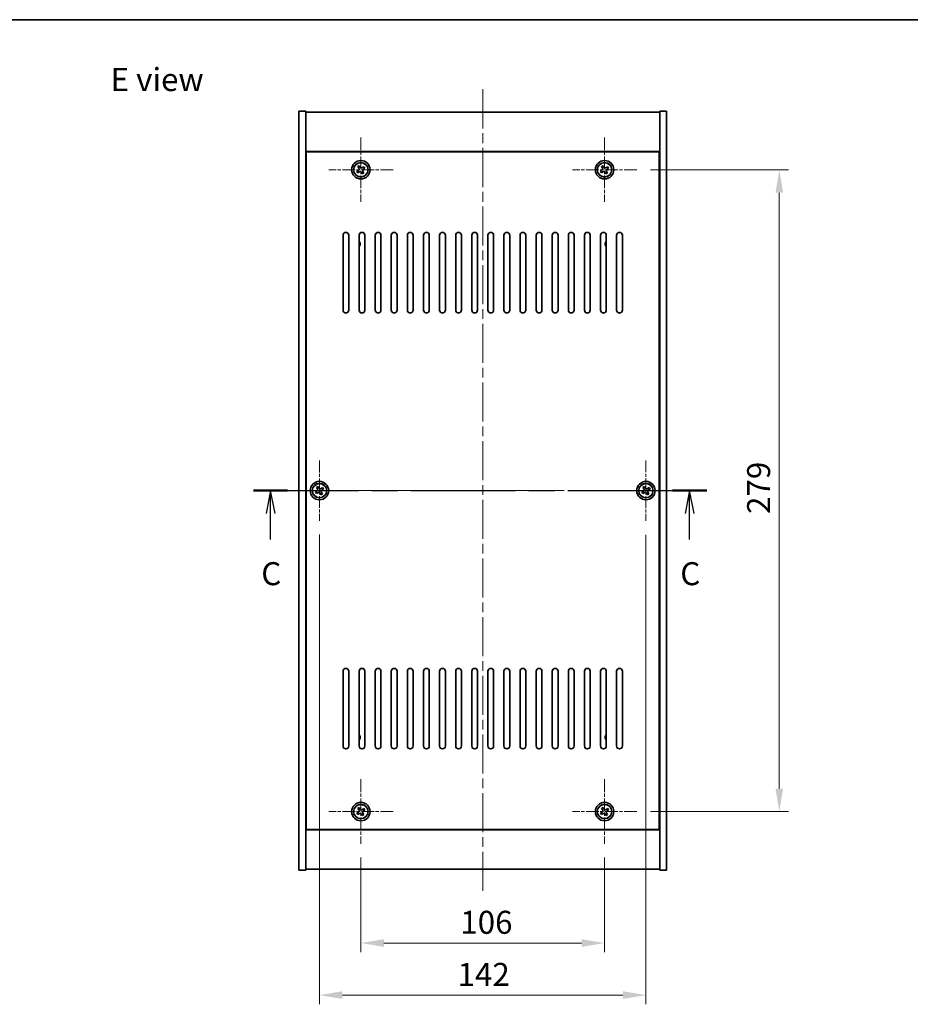
# Model space of a CAD drawing. Units: millimetres. Extents: x 43 to 6555, y 24 to 1148.
# Drawn here: x 1617 to 2004, y 720 to 1148 of the extents above; entities that cross this region are included whole.
import ezdxf

# ---------------------------------------------------------------- set-up
doc = ezdxf.new("R2010")
doc.units = ezdxf.units.MM
doc.header["$LTSCALE"] = 3
doc.linetypes.add('CHAIN', pattern=[0.3543, 0.2362, -0.0295, 0.0591, -0.0295])
doc.layers.get('Defpoints').update_dxf_attribs({"lineweight": 25})
for name, color, linetype, lineweight in [('Border (ISO)', 7, 'Continuous', 35), ('Center Mark (ISO)', 131, 'Continuous', 18), ('Centerline (ISO)', 131, 'Continuous', 18), ('Dimension (ISO)', 7, 'Continuous', 18), ('Dimension (ISO) @ 1', 7, 'Continuous', 18), ('Section Line (ISO)', 7, 'CHAIN', 25), ('Symbol (ISO)', 7, 'Continuous', 18), ('Visible (ISO)', 7, 'Continuous', 35), ('Visible Narrow (ISO)', 7, 'Continuous', 25)]:
    doc.layers.add(name, color=color, linetype=linetype, lineweight=lineweight)
doc.styles.add('Note Text (TK)', font='txt')
doc.dimstyles.new('Default - Method 1b (TK)', dxfattribs={"dimscale": 3, "dimtxt": 2.5, "dimasz": 2.5, "dimexe": 1, "dimexo": 1.5, "dimgap": 1, "dimtad": 1, "dimtoh": 1, "dimrnd": 1e-08, "dimdsep": 46, "dimtxsty": 'Note Text (TK)', "dimcen": 0.09, "dimdle": 5, "dimclrd": 100, "dimclre": 100, "dimclrt": 7, "dimadec": 1, "dimazin": 1, "dimtfac": 1, "dimtmove": 0, "dimatfit": 3, "dimfxl": 1, "dimtolj": 1, "dimlwd": -1, "dimlwe": -1, "dimarcsym": 0})

# ---------------------------------------------------------------- blocks, each defined once
blk = doc.blocks.new('図面枠 tk図枠')
at = {"layer": 'Border (ISO)'}
blk.add_line((14.5, 289), (405.5, 289), dxfattribs=at)
blk = doc.blocks.new('2dTransSection2')
at = {"layer": 'Section Line (ISO)', "linetype": 'CHAIN', "ltscale": 16.075144}
blk.add_line((137.44, 237.82), (186.7, 237.82), dxfattribs=at)
at = {"layer": 'Section Line (ISO)', "linetype": 'Continuous', "lineweight": 50}
for p, q in [((137.44, 237.82), (141.13, 237.82)), ((183, 237.82), (186.7, 237.82))]:
    blk.add_line(p, q, dxfattribs=at)
at = {"layer": 'Section Line (ISO)', "linetype": 'Continuous'}
for p, q in [((139.29, 237.82), (138.79, 235.32)), ((139.29, 235.32), (139.29, 237.82)), ((139.79, 235.32), (139.29, 237.82)), ((184.85, 237.82), (184.35, 235.32)), ((184.85, 235.32), (184.85, 237.82)), ((185.35, 235.32), (184.85, 237.82)), ((139.29, 232.49), (139.29, 235.32)), ((184.85, 232.49), (184.85, 235.32))]:
    blk.add_line(p, q, dxfattribs=at)
at = {"layer": 'Section Line (ISO)', "char_height": 2.5, "attachment_point": 7, "style": 'Note Text (TK)'}
for insert in [(138.27, 226.76), (183.83, 226.76)]:
    blk.add_mtext('C', dxfattribs=dict(at, insert=insert))
blk = doc.blocks.new('*D59')
at = {"layer": 'Defpoints', "color": 0}
for p in [(1764.89, 789.76), (1870.89, 789.76), (1870.89, 746.6)]:
    blk.add_point(p, dxfattribs=at)
at = {"layer": 'Dimension (ISO)', "color": 100}
for p, q in [((1764.89, 783.76), (1764.89, 742.6)), ((1870.89, 783.76), (1870.89, 742.6)), ((1774.89, 746.6), (1860.89, 746.6))]:
    blk.add_line(p, q, dxfattribs=at)
for points in [[(1774.89, 748.26), (1774.89, 744.93), (1764.89, 746.6)], [(1860.89, 748.26), (1860.89, 744.93), (1870.89, 746.6)]]:
    blk.add_solid(points, dxfattribs=at)
at = {"layer": 'Dimension (ISO)', "color": 7, "insert": (1808.15, 755.6), "char_height": 10, "attachment_point": 4, "style": 'Note Text (TK)'}
blk.add_mtext('\\A1;106', dxfattribs=at)
blk = doc.blocks.new('*D60')
at = {"layer": 'Defpoints', "color": 0}
for p in [(1884.89, 1082.76), (1884.89, 803.76), (1946.89, 803.76)]:
    blk.add_point(p, dxfattribs=at)
at = {"layer": 'Dimension (ISO)', "color": 100}
for p, q in [((1890.89, 1082.76), (1950.89, 1082.76)), ((1946.89, 1072.76), (1946.89, 813.76)), ((1890.89, 803.76), (1950.89, 803.76))]:
    blk.add_line(p, q, dxfattribs=at)
for points in [[(1945.23, 1072.76), (1948.56, 1072.76), (1946.89, 1082.76)], [(1945.23, 813.76), (1948.56, 813.76), (1946.89, 803.76)]]:
    blk.add_solid(points, dxfattribs=at)
at = {"layer": 'Dimension (ISO)', "color": 7, "insert": (1937.89, 933.12), "char_height": 10, "attachment_point": 4, "rotation": 90, "style": 'Note Text (TK)'}
blk.add_mtext('\\A1;279', dxfattribs=at)
blk = doc.blocks.new('*D53')
at = {"layer": 'Defpoints', "color": 0}
for p in [(1746.89, 930.2), (1888.89, 930.11), (1888.89, 723.95)]:
    blk.add_point(p, dxfattribs=at)
at = {"layer": 'Dimension (ISO)', "color": 100}
for p, q in [((1746.89, 924.2), (1746.89, 719.95)), ((1888.89, 924.11), (1888.89, 719.95)), ((1756.89, 723.95), (1878.89, 723.95))]:
    blk.add_line(p, q, dxfattribs=at)
for points in [[(1756.89, 725.62), (1756.89, 722.29), (1746.89, 723.95)], [(1878.89, 725.62), (1878.89, 722.29), (1888.89, 723.95)]]:
    blk.add_solid(points, dxfattribs=at)
at = {"layer": 'Dimension (ISO)', "color": 7, "insert": (1806.95, 732.95), "char_height": 10, "attachment_point": 4, "style": 'Note Text (TK)'}
blk.add_mtext('\\A1;142', dxfattribs=at)

msp = doc.modelspace()

# ---------------------------------------------------------------- linework, layer by layer
at = {"layer": 'Center Mark (ISO)', "linetype": 'CHAIN', "ltscale": 7.778352}
for p, q in [((1764.894, 1096.762), (1764.894, 1068.762)), ((1870.894, 1096.762), (1870.894, 1068.762)), ((1778.894, 1082.762), (1750.894, 1082.762)), ((1884.894, 1082.762), (1856.894, 1082.762)), ((1764.894, 817.762), (1764.894, 789.762)), ((1870.894, 817.762), (1870.894, 789.762)), ((1778.894, 803.762), (1750.894, 803.762)), ((1884.894, 803.762), (1856.894, 803.762))]:
    msp.add_line(p, q, dxfattribs=at)
at = {"layer": 'Center Mark (ISO)', "linetype": 'CHAIN', "ltscale": 7.254707}
for p, q in [((1746.894, 956.3195), (1746.894, 930.2044)), ((1759.9516, 943.262), (1733.8365, 943.262))]:
    msp.add_line(p, q, dxfattribs=at)
at = {"layer": 'Center Mark (ISO)', "linetype": 'CHAIN', "ltscale": 7.306089}
for p, q in [((1888.894, 956.412), (1888.894, 930.112)), ((1902.044, 943.262), (1875.744, 943.262))]:
    msp.add_line(p, q, dxfattribs=at)
at = {"layer": 'Centerline (ISO)', "linetype": 'CHAIN', "ltscale": 23.990969}
for p, q in [((1817.894, 1117.762), (1817.894, 768.762)), ((1727.894, 943.262), (1907.894, 943.262))]:
    msp.add_line(p, q, dxfattribs=at)
at = {"layer": 'Visible (ISO)'}
for p, q in [((1737.894, 1108.262), (1740.894, 1108.262)), ((1737.894, 778.262), (1737.894, 1108.262)), ((1740.894, 778.262), (1740.894, 1108.262)), ((1740.894, 1107.762), (1894.894, 1107.762)), ((1897.894, 1108.262), (1894.894, 1108.262)), ((1894.894, 1108.262), (1894.894, 778.262)), ((1897.894, 1108.262), (1897.894, 778.262)), ((1894.894, 1090.762), (1740.894, 1090.762)), ((1894.644, 1090.512), (1741.144, 1090.512)), ((1741.144, 1090.512), (1741.144, 796.012)), ((1894.644, 796.012), (1894.644, 1090.512)), ((1764.2112, 1084.5207), (1763.5873, 1084.1228)), ((1763.5873, 1084.1228), (1763.9852, 1083.4989)), ((1764.6091, 1083.8968), (1764.2112, 1084.5207)), ((1766.2549, 1084.0687), (1765.631, 1083.6708)), ((1766.0289, 1083.0469), (1766.6528, 1083.4448)), ((1766.6528, 1083.4448), (1766.2549, 1084.0687)), ((1870.2112, 1084.5207), (1869.5873, 1084.1228)), ((1869.5873, 1084.1228), (1869.9852, 1083.4989)), ((1870.6091, 1083.8968), (1870.2112, 1084.5207)), ((1872.2549, 1084.0687), (1871.631, 1083.6708)), ((1872.0289, 1083.0469), (1872.6528, 1083.4448)), ((1872.6528, 1083.4448), (1872.2549, 1084.0687)), ((1763.7592, 1082.4771), (1763.1353, 1082.0791)), ((1763.1353, 1082.0791), (1763.5332, 1081.4552)), ((1763.5332, 1081.4552), (1764.1571, 1081.8531)), ((1765.179, 1081.6271), (1765.5769, 1081.0032)), ((1765.5769, 1081.0032), (1766.2008, 1081.4011)), ((1766.2008, 1081.4011), (1765.8029, 1082.0251)), ((1869.7592, 1082.4771), (1869.1353, 1082.0791)), ((1869.1353, 1082.0791), (1869.5332, 1081.4552)), ((1869.5332, 1081.4552), (1870.1571, 1081.8531)), ((1871.179, 1081.6271), (1871.5769, 1081.0032)), ((1871.5769, 1081.0032), (1872.2008, 1081.4011)), ((1872.2008, 1081.4011), (1871.8029, 1082.0251)), ((1741.144, 1077.762), (1740.894, 1077.762)), ((1740.894, 1077.262), (1741.144, 1077.262)), ((1894.894, 1077.762), (1894.644, 1077.762)), ((1894.894, 1077.262), (1894.644, 1077.262)), ((1757.144, 1021.762), (1757.144, 1054.262)), ((1759.644, 1054.262), (1759.644, 1021.762)), ((1764.144, 1021.762), (1764.144, 1054.262)), ((1766.644, 1054.262), (1766.644, 1021.762)), ((1771.144, 1021.762), (1771.144, 1054.262)), ((1773.644, 1054.262), (1773.644, 1021.762)), ((1778.144, 1021.762), (1778.144, 1054.262)), ((1780.644, 1054.262), (1780.644, 1021.762)), ((1785.144, 1021.762), (1785.144, 1054.262)), ((1787.644, 1054.262), (1787.644, 1021.762)), ((1792.144, 1021.762), (1792.144, 1054.262)), ((1794.644, 1054.262), (1794.644, 1021.762)), ((1799.144, 1021.762), (1799.144, 1054.262)), ((1801.644, 1054.262), (1801.644, 1021.762)), ((1806.144, 1021.762), (1806.144, 1054.262)), ((1808.644, 1054.262), (1808.644, 1021.762)), ((1813.144, 1021.762), (1813.144, 1054.262)), ((1815.644, 1054.262), (1815.644, 1021.762)), ((1820.144, 1021.762), (1820.144, 1054.262)), ((1822.644, 1054.262), (1822.644, 1021.762)), ((1827.144, 1021.762), (1827.144, 1054.262)), ((1829.644, 1054.262), (1829.644, 1021.762)), ((1834.144, 1021.762), (1834.144, 1054.262)), ((1836.644, 1054.262), (1836.644, 1021.762)), ((1841.144, 1021.762), (1841.144, 1054.262)), ((1843.644, 1054.262), (1843.644, 1021.762)), ((1848.144, 1021.762), (1848.144, 1054.262)), ((1850.644, 1054.262), (1850.644, 1021.762)), ((1855.144, 1021.762), (1855.144, 1054.262)), ((1857.644, 1054.262), (1857.644, 1021.762)), ((1862.144, 1021.762), (1862.144, 1054.262)), ((1864.644, 1054.262), (1864.644, 1021.762)), ((1869.144, 1021.762), (1869.144, 1054.262)), ((1871.644, 1054.262), (1871.644, 1021.762)), ((1876.144, 1021.762), (1876.144, 1054.262)), ((1878.644, 1054.262), (1878.644, 1021.762)), ((1745.7592, 942.9771), (1745.1353, 942.5791)), ((1745.1353, 942.5791), (1745.5332, 941.9552)), ((1745.5332, 941.9552), (1746.1571, 942.3531)), ((1746.2112, 945.0207), (1745.5873, 944.6228)), ((1745.5873, 944.6228), (1745.9852, 943.9989)), ((1746.6091, 944.3968), (1746.2112, 945.0207)), ((1747.179, 942.1271), (1747.5769, 941.5032)), ((1747.5769, 941.5032), (1748.2008, 941.9011)), ((1748.2549, 944.5687), (1747.631, 944.1708)), ((1748.2008, 941.9011), (1747.8029, 942.5251)), ((1748.0289, 943.5469), (1748.6528, 943.9448)), ((1748.6528, 943.9448), (1748.2549, 944.5687)), ((1887.7592, 942.9771), (1887.1353, 942.5791)), ((1887.1353, 942.5791), (1887.5332, 941.9552)), ((1887.5332, 941.9552), (1888.1571, 942.3531)), ((1888.2112, 945.0207), (1887.5873, 944.6228)), ((1887.5873, 944.6228), (1887.9852, 943.9989)), ((1888.6091, 944.3968), (1888.2112, 945.0207)), ((1889.179, 942.1271), (1889.5769, 941.5032)), ((1889.5769, 941.5032), (1890.2008, 941.9011)), ((1890.2549, 944.5687), (1889.631, 944.1708)), ((1890.2008, 941.9011), (1889.8029, 942.5251)), ((1890.0289, 943.5469), (1890.6528, 943.9448)), ((1890.6528, 943.9448), (1890.2549, 944.5687)), ((1757.144, 832.262), (1757.144, 864.762)), ((1759.644, 864.762), (1759.644, 832.262)), ((1764.144, 832.262), (1764.144, 864.762)), ((1766.644, 864.762), (1766.644, 832.262)), ((1771.144, 832.262), (1771.144, 864.762)), ((1773.644, 864.762), (1773.644, 832.262)), ((1778.144, 832.262), (1778.144, 864.762)), ((1780.644, 864.762), (1780.644, 832.262)), ((1785.144, 832.262), (1785.144, 864.762)), ((1787.644, 864.762), (1787.644, 832.262)), ((1792.144, 832.262), (1792.144, 864.762)), ((1794.644, 864.762), (1794.644, 832.262)), ((1799.144, 832.262), (1799.144, 864.762)), ((1801.644, 864.762), (1801.644, 832.262)), ((1806.144, 832.262), (1806.144, 864.762)), ((1808.644, 864.762), (1808.644, 832.262)), ((1813.144, 832.262), (1813.144, 864.762)), ((1815.644, 864.762), (1815.644, 832.262)), ((1820.144, 832.262), (1820.144, 864.762)), ((1822.644, 864.762), (1822.644, 832.262)), ((1827.144, 832.262), (1827.144, 864.762)), ((1829.644, 864.762), (1829.644, 832.262)), ((1834.144, 832.262), (1834.144, 864.762)), ((1836.644, 864.762), (1836.644, 832.262)), ((1841.144, 832.262), (1841.144, 864.762)), ((1843.644, 864.762), (1843.644, 832.262)), ((1848.144, 832.262), (1848.144, 864.762)), ((1850.644, 864.762), (1850.644, 832.262)), ((1855.144, 832.262), (1855.144, 864.762)), ((1857.644, 864.762), (1857.644, 832.262)), ((1862.144, 832.262), (1862.144, 864.762)), ((1864.644, 864.762), (1864.644, 832.262)), ((1869.144, 832.262), (1869.144, 864.762)), ((1871.644, 864.762), (1871.644, 832.262)), ((1876.144, 832.262), (1876.144, 864.762)), ((1878.644, 864.762), (1878.644, 832.262)), ((1740.894, 809.262), (1741.144, 809.262)), ((1894.894, 809.262), (1894.644, 809.262)), ((1740.894, 808.762), (1741.144, 808.762)), ((1764.2112, 805.5207), (1763.5873, 805.1228)), ((1763.5873, 805.1228), (1763.9852, 804.4989)), ((1764.6091, 804.8968), (1764.2112, 805.5207)), ((1766.2549, 805.0687), (1765.631, 804.6708)), ((1766.6528, 804.4448), (1766.2549, 805.0687)), ((1870.2112, 805.5207), (1869.5873, 805.1228)), ((1869.5873, 805.1228), (1869.9852, 804.4989)), ((1870.6091, 804.8968), (1870.2112, 805.5207)), ((1872.2549, 805.0687), (1871.631, 804.6708)), ((1872.6528, 804.4448), (1872.2549, 805.0687)), ((1894.644, 808.762), (1894.894, 808.762)), ((1763.7592, 803.4771), (1763.1353, 803.0791)), ((1763.1353, 803.0791), (1763.5332, 802.4552)), ((1763.5332, 802.4552), (1764.1571, 802.8531)), ((1765.179, 802.6271), (1765.5769, 802.0032)), ((1765.5769, 802.0032), (1766.2008, 802.4011)), ((1766.2008, 802.4011), (1765.8029, 803.0251)), ((1766.0289, 804.0469), (1766.6528, 804.4448)), ((1869.7592, 803.4771), (1869.1353, 803.0791)), ((1869.1353, 803.0791), (1869.5332, 802.4552)), ((1869.5332, 802.4552), (1870.1571, 802.8531)), ((1871.179, 802.6271), (1871.5769, 802.0032)), ((1871.5769, 802.0032), (1872.2008, 802.4011)), ((1872.2008, 802.4011), (1871.8029, 803.0251)), ((1872.0289, 804.0469), (1872.6528, 804.4448)), ((1740.894, 795.762), (1894.894, 795.762)), ((1741.144, 796.012), (1894.644, 796.012)), ((1737.894, 778.262), (1740.894, 778.262)), ((1894.894, 778.762), (1740.894, 778.762)), ((1897.894, 778.262), (1894.894, 778.262))]:
    msp.add_line(p, q, dxfattribs=at)
for centre, radius in [((1764.894, 1082.762), 4), ((1764.894, 1082.762), 3.15), ((1870.894, 1082.762), 4), ((1870.894, 1082.762), 3.15), ((1746.894, 943.262), 4), ((1746.894, 943.262), 3.15), ((1888.894, 943.262), 4), ((1888.894, 943.262), 3.15), ((1764.894, 803.762), 4), ((1764.894, 803.762), 3.15), ((1870.894, 803.762), 4), ((1870.894, 803.762), 3.15)]:
    msp.add_circle(centre, radius, dxfattribs=at)
for centre, radius, start, end in [((1758.394, 1054.262), 1.25, 0, 180), ((1765.394, 1054.262), 1.25, 0, 180), ((1772.394, 1054.262), 1.25, 0, 180), ((1779.394, 1054.262), 1.25, 0, 180), ((1786.394, 1054.262), 1.25, 0, 180), ((1793.394, 1054.262), 1.25, 0, 180), ((1800.394, 1054.262), 1.25, 0, 180), ((1807.394, 1054.262), 1.25, 0, 180), ((1814.394, 1054.262), 1.25, 0, 180), ((1821.394, 1054.262), 1.25, 0, 180), ((1828.394, 1054.262), 1.25, 0, 180), ((1835.394, 1054.262), 1.25, 0, 180), ((1842.394, 1054.262), 1.25, 0, 180), ((1849.394, 1054.262), 1.25, 0, 180), ((1856.394, 1054.262), 1.25, 0, 180), ((1863.394, 1054.262), 1.25, 0, 180), ((1870.394, 1054.262), 1.25, 0, 180), ((1877.394, 1054.262), 1.25, 0, 180), ((1763.144, 1050.512), 1.5, 311.810315, 48.189685), ((1763.144, 1050.512), 1.1933, 326.932652, 33.067348), ((1872.644, 1050.512), 1.5, 131.810315, 228.189685), ((1872.644, 1050.512), 1.1933, 146.932652, 213.067348), ((1758.394, 1021.762), 1.25, 180, 0), ((1765.394, 1021.762), 1.25, 180, 0), ((1772.394, 1021.762), 1.25, 180, 0), ((1779.394, 1021.762), 1.25, 180, 0), ((1786.394, 1021.762), 1.25, 180, 0), ((1793.394, 1021.762), 1.25, 180, 0), ((1800.394, 1021.762), 1.25, 180, 0), ((1807.394, 1021.762), 1.25, 180, 0), ((1814.394, 1021.762), 1.25, 180, 0), ((1821.394, 1021.762), 1.25, 180, 0), ((1828.394, 1021.762), 1.25, 180, 0), ((1835.394, 1021.762), 1.25, 180, 0), ((1842.394, 1021.762), 1.25, 180, 0), ((1849.394, 1021.762), 1.25, 180, 0), ((1856.394, 1021.762), 1.25, 180, 0), ((1863.394, 1021.762), 1.25, 180, 0), ((1870.394, 1021.762), 1.25, 180, 0), ((1877.394, 1021.762), 1.25, 180, 0), ((1758.394, 864.762), 1.25, 0, 180), ((1765.394, 864.762), 1.25, 0, 180), ((1772.394, 864.762), 1.25, 0, 180), ((1779.394, 864.762), 1.25, 0, 180), ((1786.394, 864.762), 1.25, 0, 180), ((1793.394, 864.762), 1.25, 0, 180), ((1800.394, 864.762), 1.25, 0, 180), ((1807.394, 864.762), 1.25, 0, 180), ((1814.394, 864.762), 1.25, 0, 180), ((1821.394, 864.762), 1.25, 0, 180), ((1828.394, 864.762), 1.25, 0, 180), ((1835.394, 864.762), 1.25, 0, 180), ((1842.394, 864.762), 1.25, 0, 180), ((1849.394, 864.762), 1.25, 0, 180), ((1856.394, 864.762), 1.25, 0, 180), ((1863.394, 864.762), 1.25, 0, 180), ((1870.394, 864.762), 1.25, 0, 180), ((1877.394, 864.762), 1.25, 0, 180), ((1763.144, 836.012), 1.5, 311.810315, 48.189685), ((1763.144, 836.012), 1.1933, 326.932652, 33.067348), ((1872.644, 836.012), 1.5, 131.810315, 228.189685), ((1872.644, 836.012), 1.1933, 146.932652, 213.067348), ((1758.394, 832.262), 1.25, 180, 0), ((1765.394, 832.262), 1.25, 180, 0), ((1772.394, 832.262), 1.25, 180, 0), ((1779.394, 832.262), 1.25, 180, 0), ((1786.394, 832.262), 1.25, 180, 0), ((1793.394, 832.262), 1.25, 180, 0), ((1800.394, 832.262), 1.25, 180, 0), ((1807.394, 832.262), 1.25, 180, 0), ((1814.394, 832.262), 1.25, 180, 0), ((1821.394, 832.262), 1.25, 180, 0), ((1828.394, 832.262), 1.25, 180, 0), ((1835.394, 832.262), 1.25, 180, 0), ((1842.394, 832.262), 1.25, 180, 0), ((1849.394, 832.262), 1.25, 180, 0), ((1856.394, 832.262), 1.25, 180, 0), ((1863.394, 832.262), 1.25, 180, 0), ((1870.394, 832.262), 1.25, 180, 0), ((1877.394, 832.262), 1.25, 180, 0)]:
    msp.add_arc(centre, radius, start, end, dxfattribs=at)
for points, knots in [([(1763.7592, 1082.4771), (1763.8371, 1082.5267), (1763.9107, 1082.5955), (1764.024, 1082.7571), (1764.0637, 1082.8501), (1764.104, 1083.0322), (1764.1072, 1083.1333), (1764.0726, 1083.3276), (1764.0349, 1083.421), (1763.9852, 1083.4989)], [0.113199271, 0.113199271, 0.113199271, 0.113199271, 0.141183811, 0.141183811, 0.169168352, 0.169168352, 0.197152892, 0.197152892, 0.225137433, 0.225137433, 0.225137433, 0.225137433]), ([(1764.6091, 1083.8968), (1764.6588, 1083.8189), (1764.7275, 1083.7453), (1764.8892, 1083.632), (1764.9822, 1083.5923), (1765.1643, 1083.552), (1765.2654, 1083.5488), (1765.4597, 1083.5834), (1765.553, 1083.6211), (1765.631, 1083.6708)], [0, 0, 0, 0, 0.027984541, 0.027984541, 0.055969081, 0.055969081, 0.083953622, 0.083953622, 0.111938162, 0.111938162, 0.111938162, 0.111938162]), ([(1766.0289, 1083.0469), (1765.951, 1082.9972), (1765.8774, 1082.9285), (1765.7641, 1082.7668), (1765.7244, 1082.6739), (1765.6841, 1082.4917), (1765.6809, 1082.3906), (1765.7155, 1082.1963), (1765.7532, 1082.103), (1765.8029, 1082.0251)], [0.338363496, 0.338363496, 0.338363496, 0.338363496, 0.366348036, 0.366348036, 0.394332577, 0.394332577, 0.422317117, 0.422317117, 0.450301658, 0.450301658, 0.450301658, 0.450301658]), ([(1869.7592, 1082.4771), (1869.8371, 1082.5267), (1869.9107, 1082.5955), (1870.024, 1082.7571), (1870.0637, 1082.8501), (1870.104, 1083.0322), (1870.1072, 1083.1333), (1870.0726, 1083.3276), (1870.0349, 1083.421), (1869.9852, 1083.4989)], [0.113199271, 0.113199271, 0.113199271, 0.113199271, 0.141183811, 0.141183811, 0.169168352, 0.169168352, 0.197152892, 0.197152892, 0.225137433, 0.225137433, 0.225137433, 0.225137433]), ([(1870.6091, 1083.8968), (1870.6588, 1083.8189), (1870.7275, 1083.7453), (1870.8892, 1083.632), (1870.9822, 1083.5923), (1871.1643, 1083.552), (1871.2654, 1083.5488), (1871.4597, 1083.5834), (1871.553, 1083.6211), (1871.631, 1083.6708)], [0, 0, 0, 0, 0.027984541, 0.027984541, 0.055969081, 0.055969081, 0.083953622, 0.083953622, 0.111938162, 0.111938162, 0.111938162, 0.111938162]), ([(1872.0289, 1083.0469), (1871.951, 1082.9972), (1871.8774, 1082.9285), (1871.7641, 1082.7668), (1871.7244, 1082.6739), (1871.6841, 1082.4917), (1871.6809, 1082.3906), (1871.7155, 1082.1963), (1871.7532, 1082.103), (1871.8029, 1082.0251)], [0.338363496, 0.338363496, 0.338363496, 0.338363496, 0.366348036, 0.366348036, 0.394332577, 0.394332577, 0.422317117, 0.422317117, 0.450301658, 0.450301658, 0.450301658, 0.450301658]), ([(1765.179, 1081.6271), (1765.1293, 1081.7051), (1765.0605, 1081.7786), (1764.8989, 1081.8919), (1764.8059, 1081.9316), (1764.6238, 1081.9719), (1764.5227, 1081.9751), (1764.3284, 1081.9405), (1764.235, 1081.9028), (1764.1571, 1081.8531)], [0.225164225, 0.225164225, 0.225164225, 0.225164225, 0.253148765, 0.253148765, 0.281133306, 0.281133306, 0.309117846, 0.309117846, 0.337102387, 0.337102387, 0.337102387, 0.337102387]), ([(1871.179, 1081.6271), (1871.1293, 1081.7051), (1871.0605, 1081.7786), (1870.8989, 1081.8919), (1870.8059, 1081.9316), (1870.6238, 1081.9719), (1870.5227, 1081.9751), (1870.3284, 1081.9405), (1870.235, 1081.9028), (1870.1571, 1081.8531)], [0.225164225, 0.225164225, 0.225164225, 0.225164225, 0.253148765, 0.253148765, 0.281133306, 0.281133306, 0.309117846, 0.309117846, 0.337102387, 0.337102387, 0.337102387, 0.337102387]), ([(1745.7592, 942.9771), (1745.8371, 943.0267), (1745.9107, 943.0955), (1746.024, 943.2571), (1746.0637, 943.3501), (1746.104, 943.5322), (1746.1072, 943.6333), (1746.0726, 943.8276), (1746.0349, 943.921), (1745.9852, 943.9989)], [0.113199271, 0.113199271, 0.113199271, 0.113199271, 0.141183811, 0.141183811, 0.169168352, 0.169168352, 0.197152892, 0.197152892, 0.225137433, 0.225137433, 0.225137433, 0.225137433]), ([(1747.179, 942.1271), (1747.1293, 942.2051), (1747.0605, 942.2786), (1746.8989, 942.3919), (1746.8059, 942.4316), (1746.6238, 942.4719), (1746.5227, 942.4751), (1746.3284, 942.4405), (1746.235, 942.4028), (1746.1571, 942.3531)], [0.225164225, 0.225164225, 0.225164225, 0.225164225, 0.253148765, 0.253148765, 0.281133306, 0.281133306, 0.309117846, 0.309117846, 0.337102387, 0.337102387, 0.337102387, 0.337102387]), ([(1746.6091, 944.3968), (1746.6588, 944.3189), (1746.7275, 944.2453), (1746.8892, 944.132), (1746.9822, 944.0923), (1747.1643, 944.052), (1747.2654, 944.0488), (1747.4597, 944.0834), (1747.553, 944.1211), (1747.631, 944.1708)], [0, 0, 0, 0, 0.027984541, 0.027984541, 0.055969081, 0.055969081, 0.083953622, 0.083953622, 0.111938162, 0.111938162, 0.111938162, 0.111938162]), ([(1748.0289, 943.5469), (1747.951, 943.4972), (1747.8774, 943.4285), (1747.7641, 943.2668), (1747.7244, 943.1739), (1747.6841, 942.9917), (1747.6809, 942.8906), (1747.7155, 942.6963), (1747.7532, 942.603), (1747.8029, 942.5251)], [0.338363496, 0.338363496, 0.338363496, 0.338363496, 0.366348036, 0.366348036, 0.394332577, 0.394332577, 0.422317117, 0.422317117, 0.450301658, 0.450301658, 0.450301658, 0.450301658]), ([(1887.7592, 942.9771), (1887.8371, 943.0267), (1887.9107, 943.0955), (1888.024, 943.2571), (1888.0637, 943.3501), (1888.104, 943.5322), (1888.1072, 943.6333), (1888.0726, 943.8276), (1888.0349, 943.921), (1887.9852, 943.9989)], [0.113199271, 0.113199271, 0.113199271, 0.113199271, 0.141183811, 0.141183811, 0.169168352, 0.169168352, 0.197152892, 0.197152892, 0.225137433, 0.225137433, 0.225137433, 0.225137433]), ([(1889.179, 942.1271), (1889.1293, 942.2051), (1889.0605, 942.2786), (1888.8989, 942.3919), (1888.8059, 942.4316), (1888.6238, 942.4719), (1888.5227, 942.4751), (1888.3284, 942.4405), (1888.235, 942.4028), (1888.1571, 942.3531)], [0.225164225, 0.225164225, 0.225164225, 0.225164225, 0.253148765, 0.253148765, 0.281133306, 0.281133306, 0.309117846, 0.309117846, 0.337102387, 0.337102387, 0.337102387, 0.337102387]), ([(1888.6091, 944.3968), (1888.6588, 944.3189), (1888.7275, 944.2453), (1888.8892, 944.132), (1888.9822, 944.0923), (1889.1643, 944.052), (1889.2654, 944.0488), (1889.4597, 944.0834), (1889.553, 944.1211), (1889.631, 944.1708)], [0, 0, 0, 0, 0.027984541, 0.027984541, 0.055969081, 0.055969081, 0.083953622, 0.083953622, 0.111938162, 0.111938162, 0.111938162, 0.111938162]), ([(1890.0289, 943.5469), (1889.951, 943.4972), (1889.8774, 943.4285), (1889.7641, 943.2668), (1889.7244, 943.1739), (1889.6841, 942.9917), (1889.6809, 942.8906), (1889.7155, 942.6963), (1889.7532, 942.603), (1889.8029, 942.5251)], [0.338363496, 0.338363496, 0.338363496, 0.338363496, 0.366348036, 0.366348036, 0.394332577, 0.394332577, 0.422317117, 0.422317117, 0.450301658, 0.450301658, 0.450301658, 0.450301658]), ([(1764.6091, 804.8968), (1764.6588, 804.8189), (1764.7275, 804.7453), (1764.8892, 804.632), (1764.9822, 804.5923), (1765.1643, 804.552), (1765.2654, 804.5488), (1765.4597, 804.5834), (1765.553, 804.6211), (1765.631, 804.6708)], [0, 0, 0, 0, 0.027984541, 0.027984541, 0.055969081, 0.055969081, 0.083953622, 0.083953622, 0.111938162, 0.111938162, 0.111938162, 0.111938162]), ([(1870.6091, 804.8968), (1870.6588, 804.8189), (1870.7275, 804.7453), (1870.8892, 804.632), (1870.9822, 804.5923), (1871.1643, 804.552), (1871.2654, 804.5488), (1871.4597, 804.5834), (1871.553, 804.6211), (1871.631, 804.6708)], [0, 0, 0, 0, 0.027984541, 0.027984541, 0.055969081, 0.055969081, 0.083953622, 0.083953622, 0.111938162, 0.111938162, 0.111938162, 0.111938162]), ([(1763.7592, 803.4771), (1763.8371, 803.5267), (1763.9107, 803.5955), (1764.024, 803.7571), (1764.0637, 803.8501), (1764.104, 804.0322), (1764.1072, 804.1333), (1764.0726, 804.3276), (1764.0349, 804.421), (1763.9852, 804.4989)], [0.113199271, 0.113199271, 0.113199271, 0.113199271, 0.141183811, 0.141183811, 0.169168352, 0.169168352, 0.197152892, 0.197152892, 0.225137433, 0.225137433, 0.225137433, 0.225137433]), ([(1765.179, 802.6271), (1765.1293, 802.7051), (1765.0605, 802.7786), (1764.8989, 802.8919), (1764.8059, 802.9316), (1764.6238, 802.9719), (1764.5227, 802.9751), (1764.3284, 802.9405), (1764.235, 802.9028), (1764.1571, 802.8531)], [0.225164225, 0.225164225, 0.225164225, 0.225164225, 0.253148765, 0.253148765, 0.281133306, 0.281133306, 0.309117846, 0.309117846, 0.337102387, 0.337102387, 0.337102387, 0.337102387]), ([(1766.0289, 804.0469), (1765.951, 803.9972), (1765.8774, 803.9285), (1765.7641, 803.7668), (1765.7244, 803.6739), (1765.6841, 803.4917), (1765.6809, 803.3906), (1765.7155, 803.1963), (1765.7532, 803.103), (1765.8029, 803.0251)], [0.338363496, 0.338363496, 0.338363496, 0.338363496, 0.366348036, 0.366348036, 0.394332577, 0.394332577, 0.422317117, 0.422317117, 0.450301658, 0.450301658, 0.450301658, 0.450301658]), ([(1869.7592, 803.4771), (1869.8371, 803.5267), (1869.9107, 803.5955), (1870.024, 803.7571), (1870.0637, 803.8501), (1870.104, 804.0322), (1870.1072, 804.1333), (1870.0726, 804.3276), (1870.0349, 804.421), (1869.9852, 804.4989)], [0.113199271, 0.113199271, 0.113199271, 0.113199271, 0.141183811, 0.141183811, 0.169168352, 0.169168352, 0.197152892, 0.197152892, 0.225137433, 0.225137433, 0.225137433, 0.225137433]), ([(1871.179, 802.6271), (1871.1293, 802.7051), (1871.0605, 802.7786), (1870.8989, 802.8919), (1870.8059, 802.9316), (1870.6238, 802.9719), (1870.5227, 802.9751), (1870.3284, 802.9405), (1870.235, 802.9028), (1870.1571, 802.8531)], [0.225164225, 0.225164225, 0.225164225, 0.225164225, 0.253148765, 0.253148765, 0.281133306, 0.281133306, 0.309117846, 0.309117846, 0.337102387, 0.337102387, 0.337102387, 0.337102387]), ([(1872.0289, 804.0469), (1871.951, 803.9972), (1871.8774, 803.9285), (1871.7641, 803.7668), (1871.7244, 803.6739), (1871.6841, 803.4917), (1871.6809, 803.3906), (1871.7155, 803.1963), (1871.7532, 803.103), (1871.8029, 803.0251)], [0.338363496, 0.338363496, 0.338363496, 0.338363496, 0.366348036, 0.366348036, 0.394332577, 0.394332577, 0.422317117, 0.422317117, 0.450301658, 0.450301658, 0.450301658, 0.450301658])]:
    msp.add_open_spline(points, degree=3, knots=knots, dxfattribs=at)
at = {"layer": 'Visible Narrow (ISO)'}
for centre in [(1764.894, 1082.762), (1870.894, 1082.762), (1746.894, 943.262), (1888.894, 943.262), (1764.894, 803.762), (1870.894, 803.762)]:
    msp.add_circle(centre, 3.0575, dxfattribs=at)

# ---------------------------------------------------------------- block references
at = {"xscale": 4, "yscale": 4, "zscale": 4}
msp.add_blockref('図面枠 tk図枠', (1168.5, -8), dxfattribs=at)
at = {"layer": 'Section Line (ISO)', "xscale": 4, "yscale": 4, "zscale": 4}
msp.add_blockref('2dTransSection2', (1168.5, -8), dxfattribs=at)

# ---------------------------------------------------------------- texts
at = {"layer": 'Symbol (ISO)', "color": 7, "insert": (1656.0527, 1121.9885), "char_height": 10, "width": 42.817993, "attachment_point": 4, "line_spacing_factor": 1.5, "style": 'Note Text (TK)'}
msp.add_mtext('{\\fＭＳ Ｐゴシック|b0|i0;E view}', dxfattribs=at)

# ---------------------------------------------------------------- dimensions: what is measured, and where the dimension line sits
at = {"layer": 'Dimension (ISO) @ 1', "color": 100}
for base, p1, p2, angle, picture, middle in [((1946.894, 803.762), (1884.894, 1082.762), (1884.894, 803.762), 90, '*D60', (1946.894, 943.262)), ((1888.894, 723.9537), (1746.894, 930.2044), (1888.894, 930.112), 180, '*D53', (1816.7247, 723.9537)), ((1870.894, 746.5983), (1764.894, 789.762), (1870.894, 789.762), 180, '*D59', (1817.894, 746.5983))]:
    dim = msp.add_linear_dim(base=base, p1=p1, p2=p2, angle=angle, dimstyle='Default - Method 1b (TK)', override={"dimscale": 1, "dimtxt": 10, "dimasz": 10, "dimexe": 4, "dimexo": 6, "dimgap": 4, "dimtoh": 0, "dimdec": 2, "dimcen": 0.36, "dimtol": 0, "dimlim": 0, "dimtp": 0, "dimtm": 0, "dimtdec": 2, "dimtix": 0, "dimtofl": 0, "dimtmove": 0, "dimatfit": 1}, dxfattribs=at)
    dim.commit()
    dim.dimension.update_dxf_attribs({"geometry": picture, "text_midpoint": middle, "dimtype": 128})

doc.saveas('drawing.dxf')
